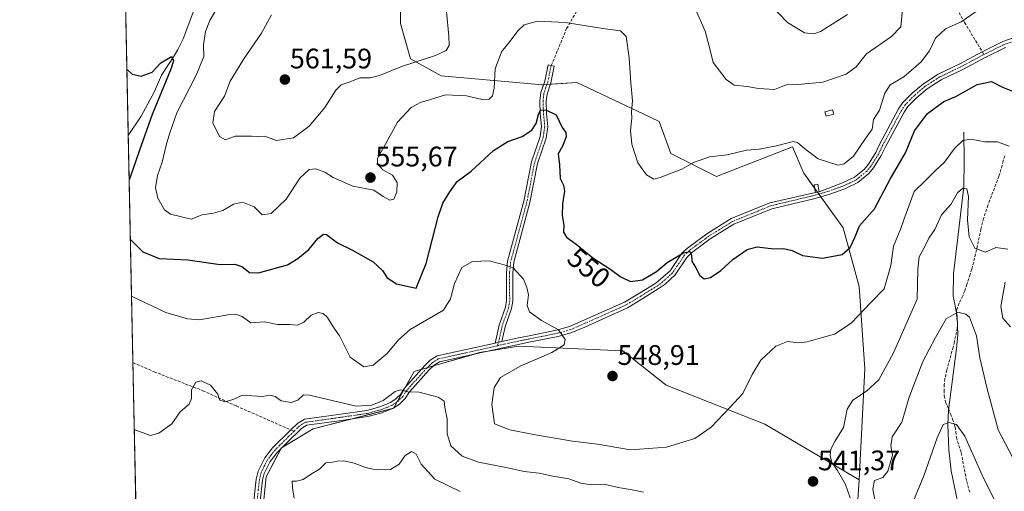
# Model space of a CAD drawing. Units: metres. Extents: x 641560 to 645020, y 4729882 to 4732266.
# Drawn here: x 641560 to 641910, y 4730188 to 4730355 of the extents above; entities that cross this region are included whole.
import ezdxf
from ezdxf.enums import TextEntityAlignment as Align

# ---------------------------------------------------------------- set-up
doc = ezdxf.new("R2010")
doc.units = ezdxf.units.M
doc.header["$MEASUREMENT"] = 0
doc.linetypes.add('TRAZO_Y_PUNTO', pattern=[1, 0.5, -0.25, 0, -0.25])
doc.linetypes.add('TRAZOSX2', pattern=[1.5, 1, -0.5])
for name, color, linetype, lineweight in [('Camino', 19, 'Continuous', 0), ('Camino Cxs', 19, 'Continuous', 0), ('Camino eje', 39, 'TRAZO_Y_PUNTO', 13), ('Carátula', 7, 'Continuous', 5), ('Comarca CxS', 133, 'Continuous', 0), ('Comunidad Autónoma CxS', 142, 'Continuous', 0), ('Corriente natural lineal', 142, 'Continuous', 13), ('Curva de nivel maestra', 36, 'Continuous', 30), ('Curva de nivel normal', 36, 'Continuous', 0), ('Estanque', 2, 'Continuous', 0), ('Estanque Cxs', 2, 'Continuous', 0), ('Matorral', 135, 'Continuous', 0), ('Matorral CxS', 135, 'Continuous', 0), ('Municipio CxS', 142, 'Continuous', 0), ('Provincia CxS', 1, 'Continuous', 0), ('Punto de cota en terreno', 7, 'Continuous', 0), ('Rótulo de curva de nivel directora', 19, 'Continuous', 0), ('Rótulo de punto de cota en terreno', 19, 'Continuous', 0), ('Senda', 19, 'TRAZOSX2', 0)]:
    doc.layers.add(name, color=color, linetype=linetype, lineweight=lineweight)
doc.styles.add('Arial', font='txt', dxfattribs={"height": 0.2})

# ---------------------------------------------------------------- blocks, each defined once
blk = doc.blocks.new('*U169')
at = {"layer": 'Curva de nivel normal', "color": 36, "linetype": 'Continuous', "lineweight": 0}
for points in [[(641601.05, 4730210.11, 540), (641601.25, 4730210.04, 540), (641606.81, 4730207.97, 540), (641609.69, 4730208.82, 540), (641614.35, 4730212.16, 540), (641617.35, 4730216.42, 540), (641620.44, 4730219.05, 540), (641621.34, 4730221.13, 540), (641621.28, 4730224.23, 540), (641622.86, 4730226.92, 540), (641624.76, 4730227.34, 540), (641628.1, 4730225.86, 540), (641630.65, 4730222.7, 540), (641631.36, 4730220.52, 540), (641633.35, 4730219.97, 540), (641636.74, 4730221, 540), (641639.25, 4730222.29, 540), (641646.53, 4730221.8, 540), (641649.05, 4730222.3, 540), (641650.98, 4730221.83, 540), (641653.13, 4730220.24, 540), (641656.63, 4730219.68, 540), (641659.02, 4730220.53, 540), (641661.02, 4730222.36, 540), (641663.21, 4730222.28, 540), (641679.74, 4730218.45, 540), (641685.23, 4730218.72, 540), (641689.27, 4730220.36, 540), (641693.5, 4730223.57, 540), (641695.48, 4730224.22, 540), (641698, 4730223.51, 540), (641702.03, 4730223.3, 540), (641708.79, 4730221.64, 540), (641710.88, 4730220.15, 540), (641711.21, 4730217.96, 540), (641711.98, 4730213.96, 540), (641712.05, 4730208.62, 540), (641713.34, 4730204.29, 540), (641717.37, 4730200.69, 540), (641723.05, 4730198.57, 540), (641733.48, 4730196.55, 540), (641739.36, 4730195.22, 540), (641744.68, 4730194.62, 540), (641749.44, 4730193.64, 540), (641755.15, 4730192.64, 540), (641759.45, 4730191.07, 540), (641763.1, 4730190.54, 540), (641767.48, 4730190.76, 540), (641773.33, 4730189.44, 540), (641777.56, 4730188.75, 540), (641781.61, 4730187.86, 540)], [(641854.97, 4730185.96, 540), (641853.24, 4730190.62, 540), (641850.42, 4730195.62, 540), (641848.44, 4730198.41, 540), (641847.84, 4730200.92, 540), (641848.07, 4730203.2, 540), (641849.52, 4730205.82, 540), (641852.59, 4730210.8, 540), (641853.9, 4730217.29, 540), (641855.92, 4730220.53, 540), (641860.7, 4730223.74, 540), (641865.07, 4730227.77, 540), (641870.29, 4730237.34, 540), (641878.67, 4730256.29, 540), (641878.97, 4730266.94, 540), (641879.35, 4730271.37, 540), (641881.16, 4730274.48, 540), (641882.81, 4730277.96, 540), (641884.95, 4730281.05, 540), (641887.34, 4730286.19, 540), (641890.68, 4730289.92, 540), (641893.01, 4730294.06, 540), (641894.89, 4730295.66, 540), (641896.26, 4730295.42, 540), (641896.94, 4730292.7, 540), (641896.52, 4730284.42, 540), (641897.16, 4730278.44, 540), (641899.15, 4730274.43, 540), (641902.89, 4730273, 540), (641906.62, 4730274.58, 540), (641910.82, 4730274.1, 540)], [(641909.87, 4730262.32, 540), (641908.36, 4730253.67, 540), (641909.04, 4730249.61, 540), (641911.8, 4730246.56, 540)]]:
    blk.add_polyline3d(points, dxfattribs=at)
blk = doc.blocks.new('*U171')
at = {"layer": 'Curva de nivel normal', "color": 36, "linetype": 'Continuous', "lineweight": 0}
blk.add_polyline3d([(641911.26, 4730310.54, 545), (641907.21, 4730312.04, 545), (641902.71, 4730312.05, 545), (641897.68, 4730313.04, 545), (641894.87, 4730312.56, 545), (641891.98, 4730309.72, 545), (641888.33, 4730304.91, 545), (641885.04, 4730301.76, 545), (641881.65, 4730298.33, 545), (641877.64, 4730294.44, 545), (641875.7, 4730289.27, 545), (641874.08, 4730284.76, 545), (641872.9, 4730281.38, 545), (641870.25, 4730275.11, 545), (641869.32, 4730268.26, 545), (641866.98, 4730259.97, 545), (641862.21, 4730255.11, 545), (641855.3, 4730247.84, 545), (641849.34, 4730243.86, 545), (641844.68, 4730242.58, 545), (641839.68, 4730241.15, 545), (641836.59, 4730240.86, 545), (641832.66, 4730241.36, 545), (641828.52, 4730239.66, 545), (641823.29, 4730234.66, 545), (641820.12, 4730229.58, 545), (641816.89, 4730222.92, 545), (641812.34, 4730218, 545), (641805.68, 4730210.97, 545), (641799.87, 4730206.98, 545), (641789.78, 4730203.85, 545), (641777.06, 4730202.93, 545), (641765.32, 4730204.91, 545), (641756.42, 4730206.04, 545), (641742.66, 4730208.34, 545), (641734.18, 4730210, 545), (641728.83, 4730212.11, 545), (641727.84, 4730218.96, 545), (641728.63, 4730225.06, 545), (641730.89, 4730228.54, 545), (641737.83, 4730232.58, 545), (641749.07, 4730237.47, 545), (641753.5, 4730240.12, 545), (641753.89, 4730242.02, 545), (641751.51, 4730245.5, 545), (641745.5, 4730248.72, 545), (641741.2, 4730251.86, 545), (641740.38, 4730254.03, 545), (641740.88, 4730257.81, 545), (641740.2, 4730260.41, 545), (641739.01, 4730263.45, 545), (641735.44, 4730267.39, 545), (641732.24, 4730268.54, 545), (641726.9, 4730269.96, 545), (641721.02, 4730269.69, 545), (641717.15, 4730267.53, 545), (641714.61, 4730261.84, 545), (641713.16, 4730256.46, 545), (641710.71, 4730252.43, 545), (641698.86, 4730245.53, 545), (641694.73, 4730241.88, 545), (641690.67, 4730237.06, 545), (641685.71, 4730232.97, 545), (641682.41, 4730232.3, 545), (641677.65, 4730235.82, 545), (641673.77, 4730243.37, 545), (641671.36, 4730246.88, 545), (641669.59, 4730249.84, 545), (641668.04, 4730251.23, 545), (641666.27, 4730251.54, 545), (641663.76, 4730250.62, 545), (641661.15, 4730248.15, 545), (641658.92, 4730247.05, 545), (641656.06, 4730247.4, 545), (641651.78, 4730247.38, 545), (641647.38, 4730248.32, 545), (641642.39, 4730247.99, 545), (641639.24, 4730250.18, 545), (641636.93, 4730251.05, 545), (641634.9, 4730250.84, 545), (641624.21, 4730249.01, 545), (641619.95, 4730249.36, 545), (641612.27, 4730251.57, 545), (641600.28, 4730257.23, 545), (641600.08, 4730257.29, 545)], dxfattribs=at)
blk = doc.blocks.new('*U182')
at = {"layer": 'Curva de nivel normal', "color": 36, "linetype": 'Continuous', "lineweight": 0}
blk.add_polyline3d([(641854.01, 4730357.19, 565), (641844.34, 4730351.24, 565), (641842.06, 4730350.36, 565), (641838.68, 4730350.72, 565), (641832.67, 4730354.42, 565), (641826.22, 4730361.13, 565)], dxfattribs=at)
blk = doc.blocks.new('*U190')
at = {"layer": 'Curva de nivel normal', "color": 36, "linetype": 'Continuous', "lineweight": 0}
blk.add_polyline3d([(641899.56, 4730358.29, 555), (641894.3, 4730354.62, 555), (641888.68, 4730352.1, 555), (641885.2, 4730348.81, 555), (641883.01, 4730344.36, 555), (641880.09, 4730340.43, 555), (641873.92, 4730335.09, 555), (641869.16, 4730332.29, 555), (641867.18, 4730329.29, 555), (641865.38, 4730323.29, 555), (641863.16, 4730319.96, 555), (641862.67, 4730316.62, 555), (641860.32, 4730313.29, 555), (641856.11, 4730307.03, 555), (641852.74, 4730304.25, 555), (641850.53, 4730303.81, 555), (641843.56, 4730306.1, 555), (641838.86, 4730309.56, 555), (641836.24, 4730311.82, 555), (641834.68, 4730312.22, 555), (641828.85, 4730310.63, 555), (641822.7, 4730309.53, 555), (641818.18, 4730309.08, 555), (641811.34, 4730307.42, 555), (641805.01, 4730306.75, 555), (641799.34, 4730304.81, 555), (641795.2, 4730302.4, 555), (641791.77, 4730301.15, 555), (641787.59, 4730299.46, 555), (641785.24, 4730298.89, 555), (641782.74, 4730300.35, 555), (641779.62, 4730304.68, 555), (641777.5, 4730311.22, 555), (641777.02, 4730316.15, 555), (641777.48, 4730320.47, 555), (641777.33, 4730322.75, 555), (641777.78, 4730326.63, 555), (641777.19, 4730332.94, 555), (641776.6, 4730341.88, 555), (641775.46, 4730349.4, 555), (641773.52, 4730351.39, 555), (641767.2, 4730352.26, 555), (641754.01, 4730354.36, 555), (641744.01, 4730354.86, 555), (641739.34, 4730353.54, 555), (641737.01, 4730351.4, 555), (641734.68, 4730348.18, 555), (641731.28, 4730343.96, 555), (641729.06, 4730337.91, 555), (641728.63, 4730331.11, 555), (641728.07, 4730328.39, 555), (641726.87, 4730327.26, 555), (641724.39, 4730327.06, 555), (641718.88, 4730328.38, 555), (641711.4, 4730328.7, 555), (641705.69, 4730326.95, 555), (641702.77, 4730326.15, 555), (641699.25, 4730324.3, 555), (641694.4, 4730319.09, 555), (641689.58, 4730310.16, 555), (641687.31, 4730306.3, 555), (641687.34, 4730304.28, 555), (641689.18, 4730302.14, 555), (641692.56, 4730300.26, 555), (641694.28, 4730297.67, 555), (641694.19, 4730294.39, 555), (641693.07, 4730291.82, 555), (641691.65, 4730291.43, 555), (641689.25, 4730292.7, 555), (641685.95, 4730294.94, 555), (641678.58, 4730296.36, 555), (641671.62, 4730299.41, 555), (641668.61, 4730301.39, 555), (641665.41, 4730302.52, 555), (641663.07, 4730302.27, 555), (641659.69, 4730299.17, 555), (641654.84, 4730291.82, 555), (641649.55, 4730286.66, 555), (641646.33, 4730286.19, 555), (641643.59, 4730288.99, 555), (641639.45, 4730290.65, 555), (641636.25, 4730289.95, 555), (641632.46, 4730287.8, 555), (641629.16, 4730286.81, 555), (641625.09, 4730286.17, 555), (641621.25, 4730284.7, 555), (641613.88, 4730286.49, 555), (641611.69, 4730287.99, 555), (641609.38, 4730292.11, 555), (641608.52, 4730295.81, 555), (641609.28, 4730300.16, 555), (641610.91, 4730304.83, 555), (641612.3, 4730310.9, 555), (641613.61, 4730315.26, 555), (641616.16, 4730322.4, 555), (641623.1, 4730335.96, 555), (641625.65, 4730342.29, 555), (641625.62, 4730346.5, 555), (641626.32, 4730351.2, 555), (641627.86, 4730355.12, 555), (641630.5, 4730359.67, 555)], dxfattribs=at)
blk = doc.blocks.new('*U223')
at = {"layer": 'Curva de nivel normal', "color": 36, "linetype": 'Continuous', "lineweight": 0}
for points in [[(641912.61, 4730200.12, 535), (641907.4, 4730209.99, 535), (641903.39, 4730225, 535), (641900.9, 4730235.51, 535), (641899.76, 4730243.38, 535), (641897.28, 4730249.9, 535), (641896, 4730251.06, 535), (641893.1, 4730251.73, 535), (641888.98, 4730249.33, 535), (641885.14, 4730242.68, 535), (641880.72, 4730234.28, 535), (641875.83, 4730221.53, 535), (641873.21, 4730212.75, 535), (641869.82, 4730207.48, 535), (641869.3, 4730204.35, 535), (641869.89, 4730201, 535), (641868.28, 4730195.35, 535), (641866.51, 4730193.14, 535), (641863.59, 4730192, 535), (641862.91, 4730189.03, 535), (641864.12, 4730182.77, 535)], [(641716.57, 4730188.14, 535), (641707.58, 4730192.51, 535), (641702.81, 4730197.88, 535), (641700.97, 4730201.39, 535), (641699.29, 4730202.32, 535), (641697.09, 4730200.87, 535), (641694.92, 4730197.83, 535), (641691.84, 4730195.98, 535), (641686.85, 4730195.79, 535), (641683, 4730196.62, 535), (641679.04, 4730198.19, 535), (641675.35, 4730198.98, 535), (641672.99, 4730198.91, 535), (641670.91, 4730198.42, 535), (641668.99, 4730198.3, 535), (641666.73, 4730196.1, 535), (641663.53, 4730194.18, 535), (641660.97, 4730192.38, 535), (641658.6, 4730191.87, 535), (641657.08, 4730191.82, 535), (641657.2, 4730189.5, 535), (641657.75, 4730185.73, 535)]]:
    blk.add_polyline3d(points, dxfattribs=at)
blk = doc.blocks.new('*U227')
at = {"layer": 'Curva de nivel normal', "color": 36, "linetype": 'Continuous', "lineweight": 0}
for points in [[(641873.49, 4730359.09, 560), (641872.92, 4730352.79, 560), (641869.54, 4730349.36, 560), (641860.76, 4730343.26, 560), (641857.1, 4730338.7, 560), (641853.56, 4730336.02, 560), (641845.19, 4730333.18, 560), (641836.4, 4730332.37, 560), (641833.01, 4730332.52, 560), (641830.99, 4730331.87, 560), (641828.03, 4730330.61, 560), (641822.4, 4730330.94, 560), (641818.44, 4730331.73, 560), (641813.81, 4730332.19, 560), (641810.92, 4730334.16, 560), (641806.3, 4730340.25, 560), (641804.91, 4730346.03, 560), (641803.44, 4730351.3, 560), (641800.05, 4730359.1, 560)], [(641711.77, 4730358.27, 560), (641712.6, 4730349.54, 560), (641712.74, 4730346.21, 560), (641711.69, 4730344.44, 560), (641707.8, 4730342.69, 560), (641696.18, 4730338.93, 560), (641688.02, 4730335.6, 560), (641684.69, 4730334.75, 560), (641681.02, 4730334.73, 560), (641677.21, 4730333.23, 560), (641674.45, 4730332.26, 560), (641672.51, 4730330.38, 560), (641668.55, 4730324.3, 560), (641663.1, 4730317.68, 560), (641657.48, 4730313.5, 560), (641651.47, 4730312.54, 560), (641647.35, 4730314.07, 560), (641645.02, 4730313.98, 560), (641642.62, 4730314.12, 560), (641636.76, 4730314.06, 560), (641633.38, 4730312.78, 560), (641631.3, 4730313.94, 560), (641628.88, 4730318.85, 560), (641629.5, 4730322.82, 560), (641632.98, 4730328.29, 560), (641635, 4730333.62, 560), (641636.97, 4730336.62, 560), (641639.85, 4730341.5, 560), (641646.12, 4730350.61, 560), (641649.64, 4730357.12, 560)]]:
    blk.add_polyline3d(points, dxfattribs=at)
blk = doc.blocks.new('*U243')
at = {"layer": 'Curva de nivel maestra', "color": 36, "linetype": 'Continuous', "lineweight": 30}
for points in [[(641599.67, 4730277.4, 550), (641599.87, 4730277.26, 550), (641604.1, 4730273.04, 550), (641609.85, 4730270.79, 550), (641620.08, 4730270.27, 550), (641631.45, 4730268.55, 550), (641636.69, 4730268.71, 550), (641639.2, 4730267.87, 550), (641641.86, 4730265.78, 550), (641645.04, 4730265.6, 550), (641655.35, 4730268.53, 550), (641659.02, 4730270.68, 550), (641662.89, 4730273.96, 550), (641666.18, 4730277.88, 550), (641668.16, 4730279.32, 550), (641669.23, 4730279.23, 550), (641673.07, 4730276.3, 550), (641678.21, 4730273.84, 550), (641685.77, 4730269.52, 550), (641689.08, 4730266.46, 550), (641690.72, 4730263.91, 550), (641694.05, 4730261.74, 550), (641701.02, 4730260.24, 550), (641704.58, 4730269.01, 550), (641708.82, 4730285.56, 550), (641710.4, 4730290.29, 550), (641712.93, 4730294.34, 550), (641715.52, 4730298.02, 550), (641720.52, 4730301.64, 550), (641728.46, 4730308.96, 550), (641733.5, 4730312.2, 550), (641738.6, 4730313.94, 550), (641742.03, 4730316.2, 550), (641743.5, 4730318.62, 550), (641744.35, 4730321.81, 550), (641745.14, 4730323.27, 550), (641747, 4730323.46, 550), (641750.66, 4730321.63, 550), (641752.82, 4730317.18, 550), (641754.04, 4730315.42, 550), (641754.2, 4730313.82, 550), (641752.92, 4730310.6, 550), (641751.42, 4730307.85, 550), (641751.81, 4730303.93, 550), (641752.11, 4730299.03, 550), (641753.26, 4730296.74, 550), (641753.63, 4730294.58, 550), (641752.88, 4730290.16, 550), (641752.82, 4730285.98, 550), (641753.42, 4730282.5, 550), (641753.29, 4730280.08, 550), (641754.37, 4730278.28, 550), (641757.74, 4730275.85, 550), (641763.61, 4730270.93, 550), (641770.08, 4730266.85, 550), (641773.4, 4730264.39, 550), (641776.97, 4730262.64, 550), (641781.3, 4730263.17, 550), (641786.22, 4730266.14, 550), (641789.98, 4730269.34, 550), (641795.85, 4730272.72, 550), (641798, 4730273.17, 550), (641798.64, 4730272.03, 550), (641798.81, 4730269.78, 550), (641800.21, 4730267.4, 550), (641801.57, 4730264.68, 550), (641803.1, 4730263.55, 550), (641805.34, 4730264.05, 550), (641809.01, 4730266.43, 550), (641813.34, 4730270.32, 550), (641818.34, 4730273.96, 550), (641821.95, 4730274.85, 550), (641827.79, 4730274.21, 550), (641831.27, 4730274.22, 550), (641834.39, 4730273.55, 550), (641837.96, 4730271.75, 550), (641845.1, 4730270.88, 550), (641852.03, 4730272.2, 550), (641854.97, 4730274.69, 550), (641856.54, 4730278.16, 550), (641858.2, 4730282.36, 550), (641863.5, 4730288.28, 550), (641869.16, 4730298.85, 550), (641874.52, 4730308.15, 550), (641877.7, 4730315.96, 550), (641882.4, 4730322.12, 550), (641888.18, 4730326.42, 550), (641892.34, 4730328.21, 550), (641900.01, 4730332.36, 550), (641905.01, 4730333.51, 550), (641909, 4730331.48, 550), (641912.47, 4730330.05, 550)], [(641598.43, 4730337.71, 550), (641598.64, 4730337.56, 550), (641600.29, 4730336.07, 550), (641603.51, 4730335.36, 550), (641607.32, 4730336.74, 550), (641610.39, 4730340.12, 550), (641614.28, 4730342.38, 550), (641614.93, 4730340.76, 550), (641614.03, 4730337.87, 550), (641607.36, 4730321.73, 550), (641602.72, 4730308.79, 550), (641599.42, 4730299.19, 550), (641599.23, 4730298.86, 550)]]:
    blk.add_polyline3d(points, dxfattribs=at)
blk = doc.blocks.new('5PATER')
at = {"layer": 'Carátula', "linetype": 'Continuous', "lineweight": 5}
h = blk.add_hatch(color=250, dxfattribs=at)
edge = h.paths.add_edge_path()
edge.add_ellipse((0, 0.01), major_axis=(-1.33, -1.34), ratio=0.999422, start_angle=0, end_angle=360)

msp = doc.modelspace()

# ---------------------------------------------------------------- linework, layer by layer
at = {"layer": 'Camino', "color": 19, "linetype": 'Continuous', "lineweight": 0}
for points in [[(641731.39, 4730241.31, 543), (641737.9, 4730242.72, 543.77), (641740.5, 4730243.25, 543.76), (641750.8, 4730245.31, 544.83), (641755.42, 4730246.65, 545.5), (641774.9, 4730255.27, 548.48), (641780.2, 4730258.42, 549.18), (641785.98, 4730262.03, 549.49), (641791.07, 4730266.38, 549.47), (641795.22, 4730272.58, 549.93), (641797.19, 4730274.43, 550.13), (641804.07, 4730279.52, 550.92), (641812.69, 4730284.86, 551.24), (641826.42, 4730290.49, 551.86), (641842.58, 4730294.18, 552.92), (641843.93, 4730294.42, 553.01), (641852.16, 4730297.52, 553.67), (641856.47, 4730299.54, 553.93), (641859.95, 4730302.41, 553.77), (641861.43, 4730304.18, 553.68), (641863.97, 4730308.27, 553.29), (641865.43, 4730311.33, 553.25), (641872.11, 4730323.8, 552.64), (641873.64, 4730326, 552.57), (641876.96, 4730329.34, 552.6), (641880.88, 4730332.68, 552.71), (641886.11, 4730336.07, 552.59), (641893.84, 4730339.75, 552.32), (641901.76, 4730344.01, 552.46), (641909.12, 4730347.59, 552.58), (641916.34, 4730350.2, 552.87)], [(641910, 4730345.52, 552.43), (641902.79, 4730342.01, 552.15), (641894.85, 4730337.74, 551.93), (641887.21, 4730334.11, 552.13), (641882.23, 4730330.88, 552.27), (641878.49, 4730327.69, 552.11), (641875.37, 4730324.56, 552.04), (641874.03, 4730322.63, 552.05), (641867.44, 4730310.31, 552.65), (641865.95, 4730307.19, 552.65), (641863.25, 4730302.85, 552.98), (641861.54, 4730300.81, 553.43), (641857.68, 4730297.63, 553.49), (641853.02, 4730295.44, 553.36), (641847.32, 4730293.38, 553.09), (641841.99, 4730291.87, 552.7), (641827.11, 4730288.35, 551.57), (641813.72, 4730282.85, 551.04), (641805.32, 4730277.65, 550.67), (641798.63, 4730272.7, 550), (641796.95, 4730271.12, 549.83), (641792.8, 4730264.92, 549.36), (641789.34, 4730261.68, 549.25), (641787.24, 4730260.16, 549.32), (641781.37, 4730256.5, 549.05), (641775.94, 4730253.27, 548.32), (641760.85, 4730246.44, 545.98), (641756.16, 4730244.52, 545.38), (641751.34, 4730243.12, 544.69), (641740.95, 4730241.04, 543.97), (641738.36, 4730240.52, 543.88), (641732.82, 4730239.32, 543.28), (641709.27, 4730234.07, 541.5), (641707.41, 4730232.9, 541.45), (641705.67, 4730231.22, 541.16), (641698.65, 4730223.43, 539.9), (641697.13, 4730221.12, 539.55), (641695.17, 4730219.22, 539.36), (641692.95, 4730217.69, 539.16), (641688.85, 4730216.03, 539.19), (641683.9, 4730214.7, 539.17), (641673.74, 4730213.23, 538.5), (641662.18, 4730211.62, 538.06), (641660.37, 4730210.53, 537.96), (641655.21, 4730205.54, 537.54), (641651.78, 4730202.08, 537.07), (641649.25, 4730198.84, 536.93), (641647.13, 4730194.52, 536.53), (641646.49, 4730192.13, 536.39), (641645.72, 4730184.86, 535.82)], [(641728.96, 4730240.76, 542.92), (641730.43, 4730247.11, 543.33), (641732.66, 4730253.52, 543.84), (641733.04, 4730255.79, 543.98), (641732.98, 4730265.65, 544.78), (641733.4, 4730269.79, 545.09), (641739.17, 4730291.09, 546.99), (641741.88, 4730304.96, 548.17), (641744.93, 4730313.97, 548.97), (641745.48, 4730317.49, 549.28), (641745.03, 4730321.98, 549.98), (641744.86, 4730326.65, 550.73), (641745.22, 4730329.53, 551.08), (641746.58, 4730333.57, 551.39), (641747.79, 4730339.37, 552.32), (641749.99, 4730338.92, 552.36), (641748.76, 4730332.98, 551.51), (641747.42, 4730329.03, 550.79), (641747.11, 4730326.56, 550.35), (641747.28, 4730322.14, 549.68), (641747.75, 4730317.42, 549.19), (641747.12, 4730313.43, 548.67), (641744.06, 4730304.38, 548.27), (641741.36, 4730290.58, 546.79), (641735.62, 4730269.38, 545.11), (641735.23, 4730265.54, 544.88), (641735.29, 4730255.61, 544.08), (641734.85, 4730252.96, 543.98), (641732.59, 4730246.48, 543.45), (641731.39, 4730241.31, 543)], [(641643.47, 4730184.9, 535.82), (641644.27, 4730192.55, 536.68), (641645.01, 4730195.31, 536.84), (641647.34, 4730200.04, 537.16), (641650.09, 4730203.57, 537.35), (641656.56, 4730209.98, 537.81), (641658.99, 4730212.33, 538.14), (641661.41, 4730213.78, 538.21), (641673.42, 4730215.46, 539.03), (641683.45, 4730216.91, 539.49), (641688.13, 4730218.17, 539.52), (641691.87, 4730219.69, 539.49), (641693.75, 4730220.97, 539.63), (641695.39, 4730222.56, 539.79), (641696.87, 4730224.81, 540.02), (641704.05, 4730232.78, 541.29), (641706.01, 4730234.68, 541.61), (641708.4, 4730236.18, 541.67), (641728.96, 4730240.76, 542.92)], [(641731.39, 4730241.31, 543), (641728.96, 4730240.76, 542.92)], [(641731.39, 4730241.31, 543), (641728.96, 4730240.76, 542.92)]]:
    msp.add_polyline3d(points, dxfattribs=at)
at = {"layer": 'Camino Cxs', "color": 19, "linetype": 'Continuous', "lineweight": 0}
for points in [[(641643.47, 4730184.9, 535.82), (641644.27, 4730192.55, 536.68), (641645.01, 4730195.31, 536.84), (641647.34, 4730200.04, 537.16), (641650.09, 4730203.57, 537.35), (641656.56, 4730209.98, 537.81), (641658.99, 4730212.33, 538.14), (641661.41, 4730213.78, 538.21), (641673.42, 4730215.46, 539.03), (641683.45, 4730216.91, 539.49), (641688.13, 4730218.17, 539.52), (641691.87, 4730219.69, 539.49), (641693.75, 4730220.97, 539.63), (641695.39, 4730222.56, 539.79), (641696.87, 4730224.81, 540.02), (641704.05, 4730232.78, 541.29), (641706.01, 4730234.68, 541.61), (641708.4, 4730236.18, 541.67), (641728.96, 4730240.76, 542.92), (641731.39, 4730241.31, 543), (641737.9, 4730242.72, 543.77), (641740.5, 4730243.25, 543.76), (641750.8, 4730245.31, 544.83), (641755.42, 4730246.65, 545.5), (641774.9, 4730255.27, 548.48), (641780.2, 4730258.42, 549.18), (641785.98, 4730262.03, 549.49), (641791.07, 4730266.38, 549.47), (641795.22, 4730272.58, 549.93), (641797.19, 4730274.43, 550.13), (641804.07, 4730279.52, 550.92), (641812.69, 4730284.86, 551.24), (641826.42, 4730290.49, 551.86), (641842.58, 4730294.18, 552.92), (641843.93, 4730294.42, 553.01), (641852.16, 4730297.52, 553.67), (641856.47, 4730299.54, 553.93), (641859.95, 4730302.41, 553.77), (641861.43, 4730304.18, 553.68), (641863.97, 4730308.27, 553.29), (641865.43, 4730311.33, 553.25), (641872.11, 4730323.8, 552.64), (641873.64, 4730326, 552.57), (641876.96, 4730329.34, 552.6), (641880.88, 4730332.68, 552.71), (641886.11, 4730336.07, 552.59), (641893.84, 4730339.75, 552.32), (641901.76, 4730344.01, 552.46), (641909.12, 4730347.59, 552.58), (641916.34, 4730350.2, 552.87)], [(641910, 4730345.52, 552.43), (641902.79, 4730342.01, 552.15), (641894.85, 4730337.74, 551.93), (641887.21, 4730334.11, 552.13), (641882.23, 4730330.88, 552.27), (641878.49, 4730327.69, 552.11), (641875.37, 4730324.56, 552.04), (641874.03, 4730322.63, 552.05), (641867.44, 4730310.31, 552.65), (641865.95, 4730307.19, 552.65), (641863.25, 4730302.85, 552.98), (641861.54, 4730300.81, 553.43), (641857.68, 4730297.63, 553.49), (641853.02, 4730295.44, 553.36), (641847.32, 4730293.38, 553.09), (641841.99, 4730291.87, 552.7), (641827.11, 4730288.35, 551.57), (641813.72, 4730282.85, 551.04), (641805.32, 4730277.65, 550.67), (641798.63, 4730272.7, 550), (641796.95, 4730271.12, 549.83), (641792.8, 4730264.92, 549.36), (641789.34, 4730261.68, 549.25), (641787.24, 4730260.16, 549.32), (641781.37, 4730256.5, 549.05), (641775.94, 4730253.27, 548.32), (641760.85, 4730246.44, 545.98), (641756.16, 4730244.52, 545.38), (641751.34, 4730243.12, 544.69), (641740.95, 4730241.04, 543.97), (641738.36, 4730240.52, 543.88), (641732.82, 4730239.32, 543.28), (641709.27, 4730234.07, 541.5), (641707.41, 4730232.9, 541.45), (641705.67, 4730231.22, 541.16), (641698.65, 4730223.43, 539.9), (641697.13, 4730221.12, 539.55), (641695.17, 4730219.22, 539.36), (641692.95, 4730217.69, 539.16), (641688.85, 4730216.03, 539.19), (641683.9, 4730214.7, 539.17), (641673.74, 4730213.23, 538.5), (641662.18, 4730211.62, 538.06), (641660.37, 4730210.53, 537.96), (641655.21, 4730205.54, 537.54), (641651.78, 4730202.08, 537.07), (641649.25, 4730198.84, 536.93), (641647.13, 4730194.52, 536.53), (641646.49, 4730192.13, 536.39), (641645.72, 4730184.86, 535.82)]]:
    msp.add_polyline3d(points, dxfattribs=at)
msp.add_polyline3d([(641731.39, 4730241.31, 543), (641728.96, 4730240.76, 542.92), (641730.43, 4730247.11, 543.33), (641732.66, 4730253.52, 543.84), (641733.04, 4730255.79, 543.98), (641732.98, 4730265.65, 544.78), (641733.4, 4730269.79, 545.09), (641739.17, 4730291.09, 546.99), (641741.88, 4730304.96, 548.17), (641744.93, 4730313.97, 548.97), (641745.48, 4730317.49, 549.28), (641745.03, 4730321.98, 549.98), (641744.86, 4730326.65, 550.73), (641745.22, 4730329.53, 551.08), (641746.58, 4730333.57, 551.39), (641747.79, 4730339.37, 552.32), (641749.99, 4730338.92, 552.36), (641748.76, 4730332.98, 551.51), (641747.42, 4730329.03, 550.79), (641747.11, 4730326.56, 550.35), (641747.28, 4730322.14, 549.68), (641747.75, 4730317.42, 549.19), (641747.12, 4730313.43, 548.67), (641744.06, 4730304.38, 548.27), (641741.36, 4730290.58, 546.79), (641735.62, 4730269.38, 545.11), (641735.23, 4730265.54, 544.88), (641735.29, 4730255.61, 544.08), (641734.85, 4730252.96, 543.98), (641732.59, 4730246.48, 543.45), (641731.39, 4730241.31, 543)], close=True, dxfattribs=at)
at = {"layer": 'Camino eje', "color": 39, "linetype": 'TRAZO_Y_PUNTO', "lineweight": 13}
for points in [[(641921.14, 4730349.79, 552.92), (641918.63, 4730349.41, 552.83), (641916.62, 4730349.11, 552.72), (641913.01, 4730347.8, 552.56), (641909.56, 4730346.56, 552.51), (641902.34, 4730343.04, 552.31)], [(641902.34, 4730343.04, 552.31), (641898.32, 4730340.88, 552.28), (641894.35, 4730338.75, 552.16), (641890.53, 4730336.93, 552.11), (641886.66, 4730335.09, 552.35), (641881.56, 4730331.78, 552.48), (641877.73, 4730328.52, 552.32), (641876.17, 4730326.95, 552.19), (641874.51, 4730325.28, 552.31), (641873.07, 4730323.22, 552.37), (641869.73, 4730316.98, 552.82), (641866.44, 4730310.82, 552.96), (641864.96, 4730307.73, 552.98), (641862.34, 4730303.52, 553.35), (641860.75, 4730301.61, 553.6), (641857.08, 4730298.59, 553.76), (641854.75, 4730297.49, 553.63), (641852.59, 4730296.48, 553.53), (641849.74, 4730295.45, 553.37), (641846.98, 4730294.46, 553.18), (641841.71, 4730292.96, 552.77), (641834.27, 4730291.2, 552.24), (641826.77, 4730289.42, 551.7), (641820.07, 4730286.67, 551.39), (641813.21, 4730283.86, 551.1), (641804.7, 4730278.59, 550.73), (641797.91, 4730273.57, 550), (641796.09, 4730271.85, 549.85), (641791.94, 4730265.65, 549.4), (641790.21, 4730264.03, 549.38), (641787.66, 4730261.86, 549.37), (641786.61, 4730261.1, 549.41), (641783.68, 4730259.27, 549.37), (641780.79, 4730257.46, 549.11), (641775.42, 4730254.27, 548.38), (641767.88, 4730250.86, 547.31), (641758.14, 4730246.55, 545.75), (641755.79, 4730245.59, 545.43), (641751.07, 4730244.22, 544.72), (641740.73, 4730242.15, 543.86), (641739.43, 4730241.89, 543.85), (641738.13, 4730241.62, 543.82), (641732.11, 4730240.32, 543.14), (641729.89, 4730239.82, 542.96)], [(641748.91, 4730339.14, 552.34), (641747.67, 4730333.28, 551.45), (641747, 4730331.3, 551.09), (641746.32, 4730329.28, 550.77), (641745.99, 4730326.61, 550.43), (641746.07, 4730324.27, 550.03), (641746.16, 4730322.06, 549.7), (641746.62, 4730317.46, 549.05), (641746.3, 4730315.46, 548.85), (641746.03, 4730313.7, 548.7), (641742.97, 4730304.67, 548.21), (641740.27, 4730290.84, 546.89), (641734.51, 4730269.59, 545.1), (641734.11, 4730265.6, 544.83), (641734.17, 4730255.7, 544.03), (641733.76, 4730253.24, 543.9), (641732.63, 4730250, 543.74), (641731.51, 4730246.8, 543.3), (641729.89, 4730239.82, 542.96)], [(641729.89, 4730239.82, 542.96), (641719.12, 4730237.42, 542.16), (641708.84, 4730235.13, 541.59), (641706.71, 4730233.79, 541.6), (641705.73, 4730232.84, 541.43), (641704.86, 4730232, 541.23), (641697.76, 4730224.12, 539.96), (641696.26, 4730221.84, 539.67), (641694.46, 4730220.1, 539.49), (641693.52, 4730219.46, 539.42), (641692.41, 4730218.69, 539.33), (641690.36, 4730217.86, 539.31), (641688.49, 4730217.1, 539.36), (641683.68, 4730215.81, 539.33), (641673.58, 4730214.35, 538.76), (641667.8, 4730213.54, 538.44), (641661.8, 4730212.7, 538.12), (641660.59, 4730211.98, 538.08), (641659.68, 4730211.43, 538.04), (641657.68, 4730209.49, 537.77)], [(641657.68, 4730209.49, 537.77), (641655.89, 4730207.76, 537.58), (641652.65, 4730204.56, 537.31), (641650.94, 4730202.83, 537.16), (641649.67, 4730201.21, 537.18), (641648.3, 4730199.44, 537.02), (641647.13, 4730197.08, 536.74), (641646.07, 4730194.92, 536.64), (641645.38, 4730192.34, 536.53), (641645, 4730188.71, 536.22), (641644.6, 4730184.88, 535.82)]]:
    msp.add_polyline3d(points, dxfattribs=at)
at = {"layer": 'Comarca CxS', "color": 133, "linetype": 'Continuous', "lineweight": 0}
msp.add_polyline3d([(641922.05, 4730393.05, 544.34), (641935.42, 4730348.96, 554.81), (641990.23, 4730331.55, 552.02), (642029.86, 4730318.97, 545.71), (642120.82, 4730289.99, 538.28), (642125.96, 4730288.35, 538.2), (642119.32, 4730254.66, 534.89), (642116.86, 4730242.08, 537.34), (642126.68, 4730196.31, 531.86), (642140.41, 4730135.21, 533.74), (642150.23, 4730089.31, 529.27), (642158.17, 4730059.4, 523.68), (642150.66, 4730002.48, 509.01), (642145.54, 4729953.14, 497.18), (642144.2, 4729940.23, 496.19), (642138.01, 4729895.37, 488.88), (642137.79, 4729893.3, 488.81), (641607.76, 4729882.3, 514.83), (641560.39, 4732195.57, 641.86)], dxfattribs=at)
msp.add_polyline3d([(641922.05, 4730393.05, 544.34), (641935.42, 4730348.96, 554.81), (641990.23, 4730331.55, 552.02), (642029.86, 4730318.97, 545.71), (642120.82, 4730289.99, 538.28), (642125.96, 4730288.35, 538.2), (642119.32, 4730254.66, 534.89), (642116.86, 4730242.08, 537.34), (642126.68, 4730196.31, 531.86), (642140.41, 4730135.21, 533.74), (642150.23, 4730089.31, 529.27), (642158.17, 4730059.4, 523.68), (642150.66, 4730002.48, 509.01), (642145.54, 4729953.14, 497.18), (642144.2, 4729940.23, 496.19), (642138.01, 4729895.37, 488.88), (642137.79, 4729893.3, 488.81), (641607.76, 4729882.3, 514.83), (641560.39, 4732195.57, 641.86)], dxfattribs=at)
at = {"layer": 'Comunidad Autónoma CxS', "color": 142, "linetype": 'Continuous', "lineweight": 0}
msp.add_polyline3d([(645020.2, 4729953.14, 623.39), (641607.76, 4729882.3, 514.83), (641560.39, 4732195.57, 641.86), (644971.69, 4732266.4, 782.51), (645020.2, 4729953.14, 623.39)], close=True, dxfattribs=at)
msp.add_polyline3d([(645020.2, 4729953.14, 623.39), (641607.76, 4729882.3, 514.83), (641560.39, 4732195.57, 641.86), (644971.69, 4732266.4, 782.51), (645020.2, 4729953.14, 623.39)], close=True, dxfattribs=at)
at = {"layer": 'Corriente natural lineal', "color": 142, "linetype": 'Continuous', "lineweight": 13}
for points in [[(641632.51, 4730441.78, 563.99), (641627.61, 4730424.51, 561.4), (641626.39, 4730417.15, 560.78), (641626.15, 4730411.52, 559.91), (641626.43, 4730408.93, 559.35), (641626.71, 4730399.03, 557.7), (641625.7, 4730382.95, 555.32), (641624.45, 4730367.72, 553.3), (641622.48, 4730359.63, 552.34), (641618.32, 4730348.63, 551.66), (641616.44, 4730344.79, 550.35), (641615.2, 4730342.62, 550.24), (641610.7, 4730335.72, 549.29), (641608.23, 4730329.93, 549.17), (641603.44, 4730321.21, 548.21), (641598.91, 4730314.35, 547.08)], [(641895.2, 4730315.46, 545.64), (641895.37, 4730305.4, 543.08), (641895.29, 4730296.13, 540.24), (641891.55, 4730265.24, 536.92), (641891.48, 4730257.56, 535.75), (641892.87, 4730250.28, 534.76), (641893.07, 4730243.71, 533.93), (641892.68, 4730238.8, 533.28), (641889.82, 4730216.93, 530.55), (641889.57, 4730211.95, 529.89), (641889.91, 4730202.88, 529), (641890.73, 4730195.5, 528.24), (641893.1, 4730184.15, 527.13), (641898.47, 4730169.88, 525.63), (641898.97, 4730167.77, 525.35)]]:
    msp.add_polyline3d(points, dxfattribs=at)
at = {"layer": 'Curva de nivel normal', "color": 36, "linetype": 'Continuous', "lineweight": 0}
msp.add_polyline3d([(641875.91, 4730181.38, 530), (641881.01, 4730193.75, 530), (641885.76, 4730207.22, 530), (641887.94, 4730211.94, 530), (641889.87, 4730212.66, 530), (641892.62, 4730211.85, 530), (641895.62, 4730207.72, 530), (641902.18, 4730192.91, 530), (641912.26, 4730173.01, 530)], dxfattribs=at)
at = {"layer": 'Estanque', "color": 2, "linetype": 'Continuous', "lineweight": 0}
for points in [[(641849.08, 4730321.92, 557.48), (641846.38, 4730321.21, 557.55), (641845.99, 4730322.67, 557.67), (641848.69, 4730323.39, 557.6), (641849.08, 4730321.92, 557.48)], [(641843.93, 4730294.42, 553.01), (641842.58, 4730294.18, 552.92), (641842.1, 4730296.88, 553.12), (641843.45, 4730297.11, 553.22), (641843.93, 4730294.42, 553.01)]]:
    msp.add_polyline3d(points, dxfattribs=at)
at = {"layer": 'Estanque Cxs', "color": 2, "linetype": 'Continuous', "lineweight": 0}
for points in [[(641849.08, 4730321.92, 557.48), (641846.38, 4730321.21, 557.55), (641845.99, 4730322.67, 557.67), (641848.69, 4730323.39, 557.6), (641849.08, 4730321.92, 557.48)], [(641843.93, 4730294.42, 553.01), (641842.58, 4730294.18, 552.92), (641842.1, 4730296.88, 553.12), (641843.45, 4730297.11, 553.22), (641843.93, 4730294.42, 553.01)]]:
    msp.add_polyline3d(points, close=True, dxfattribs=at)
at = {"layer": 'Matorral', "color": 135, "linetype": 'Continuous', "lineweight": 0}
for points in [[(641601.72, 4730177.16, 535.6), (641601.59, 4730183.47, 535.97), (641601.55, 4730185.62, 536.19), (641600.56, 4730233.84, 542.23), (641598.91, 4730314.35, 547.08), (641594.34, 4730537.55, 578.03), (641593.88, 4730560.13, 574.88)], [(641858.07, 4730192.25, 536.91), (641860.14, 4730231.68, 541.59), (641858.06, 4730260.84, 546.81), (641852.4, 4730281.63, 551.17), (641844.52, 4730292.59, 552.9), (641843.82, 4730293.56, 552.94), (641843.29, 4730294.3, 552.97), (641842.32, 4730295.65, 553.03), (641838.52, 4730300.93, 553.49), (641837.92, 4730302.31, 553.64), (641834.45, 4730310.34, 554.67), (641807.55, 4730299.76, 553.87), (641791.3, 4730307.89, 556.27), (641787.23, 4730319.28, 556.92), (641781.79, 4730321.85, 555.79), (641757.98, 4730333.1, 552.3), (641748.59, 4730332.47, 551.42), (641747.37, 4730332.39, 551.29), (641746.16, 4730332.31, 551.26), (641745.79, 4730332.29, 551.34), (641709.91, 4730335.43, 557.07), (641698.94, 4730341.47, 560.2), (641695.41, 4730354.07, 563.59), (641694.98, 4730392.16, 564.47)], [(641858.07, 4730192.25, 536.91), (641824.65, 4730211.99, 543.28), (641789.7, 4730225.81, 548.07), (641774.26, 4730238, 548.14), (641737.35, 4730239.67, 543.86), (641725.86, 4730237.77, 542.6), (641723.44, 4730237.37, 542.44), (641721.32, 4730236.76, 542.32), (641707.17, 4730232.67, 541.43), (641704.86, 4730232, 541.23), (641702.81, 4730231.41, 541.02), (641700.31, 4730230.69, 540.84), (641697.24, 4730225.22, 540.07), (641694.29, 4730219.98, 539.48), (641693.04, 4730217.75, 539.17), (641693, 4730217.68, 539.16), (641692.77, 4730217.62, 539.16), (641678.4, 4730213.91, 538.76), (641664.5, 4730210.31, 537.93), (641653.44, 4730203.76, 537.32), (641653.25, 4730203.65, 537.3), (641653.16, 4730203.48, 537.28), (641647.83, 4730193.33, 536.43), (641646.67, 4730181.9, 535.48)], [(641852.28, 4730106.29, 517.16), (641858.07, 4730192.25, 536.91)]]:
    msp.add_polyline3d(points, dxfattribs=at)
at = {"layer": 'Matorral CxS', "color": 135, "linetype": 'Continuous', "lineweight": 0}
for points in [[(641601.72, 4730177.16, 535.6), (641593.88, 4730560.13, 574.88)], [(641694.99, 4730392.16, 564.47), (641695.41, 4730354.07, 563.59), (641698.94, 4730341.47, 560.2), (641709.91, 4730335.43, 557.07), (641745.79, 4730332.29, 551.34), (641757.98, 4730333.1, 552.3), (641781.79, 4730321.85, 555.79), (641787.23, 4730319.28, 556.92), (641791.3, 4730307.89, 556.27), (641807.55, 4730299.76, 553.87), (641834.45, 4730310.34, 554.67), (641837.92, 4730302.31, 553.64), (641838.52, 4730300.93, 553.49), (641852.4, 4730281.63, 551.17), (641858.06, 4730260.84, 546.81), (641860.14, 4730231.68, 541.59), (641858.07, 4730192.25, 536.91), (641858.07, 4730192.25, 536.91), (641824.65, 4730211.99, 543.28), (641789.71, 4730225.81, 548.07), (641774.26, 4730238, 548.14), (641737.35, 4730239.67, 543.86), (641723.44, 4730237.37, 542.44), (641700.31, 4730230.69, 540.84), (641693, 4730217.68, 539.16), (641664.5, 4730210.31, 537.93), (641653.25, 4730203.65, 537.3), (641647.83, 4730193.33, 536.43), (641646.67, 4730181.9, 535.48)], [(641852.28, 4730106.29, 517.16), (641858.07, 4730192.25, 536.91), (641860.14, 4730231.68, 541.59), (641858.06, 4730260.84, 546.81), (641852.4, 4730281.63, 551.17), (641838.52, 4730300.93, 553.49), (641837.92, 4730302.31, 553.64), (641834.45, 4730310.34, 554.67), (641807.55, 4730299.76, 553.87), (641791.3, 4730307.89, 556.27), (641787.23, 4730319.28, 556.92), (641781.79, 4730321.85, 555.79), (641757.98, 4730333.1, 552.3), (641745.79, 4730332.29, 551.34), (641709.91, 4730335.43, 557.07), (641698.94, 4730341.47, 560.2), (641695.41, 4730354.07, 563.59), (641694.99, 4730392.16, 564.47)], [(641646.67, 4730181.9, 535.48), (641647.83, 4730193.33, 536.43), (641653.25, 4730203.65, 537.3), (641664.5, 4730210.31, 537.93), (641693, 4730217.68, 539.16), (641700.31, 4730230.69, 540.84), (641723.44, 4730237.37, 542.44), (641737.35, 4730239.67, 543.86), (641774.26, 4730238, 548.14), (641789.71, 4730225.81, 548.07), (641824.65, 4730211.99, 543.28), (641858.07, 4730192.25, 536.91), (641858.07, 4730192.25, 536.91), (641852.28, 4730106.29, 517.16)]]:
    msp.add_polyline3d(points, dxfattribs=at)
at = {"layer": 'Municipio CxS', "color": 142, "linetype": 'Continuous', "lineweight": 0}
msp.add_polyline3d([(641922.05, 4730393.05, 544.34), (641935.42, 4730348.96, 554.81), (641990.23, 4730331.55, 552.02), (642029.86, 4730318.97, 545.71), (642120.82, 4730289.99, 538.28), (642125.96, 4730288.35, 538.2), (642119.32, 4730254.66, 534.89), (642116.86, 4730242.08, 537.34), (642126.68, 4730196.31, 531.86), (642140.41, 4730135.21, 533.74), (642150.23, 4730089.31, 529.27), (642158.17, 4730059.4, 523.68), (642150.66, 4730002.48, 509.01), (642145.54, 4729953.14, 497.18), (642144.2, 4729940.23, 496.19), (642138.01, 4729895.37, 488.88), (642137.79, 4729893.3, 488.81), (641607.76, 4729882.3, 514.83), (641569.24, 4731763.24, 728.13)], dxfattribs=at)
msp.add_polyline3d([(641922.05, 4730393.05, 544.34), (641935.42, 4730348.96, 554.81), (641990.23, 4730331.55, 552.02), (642029.86, 4730318.97, 545.71), (642120.82, 4730289.99, 538.28), (642125.96, 4730288.35, 538.2), (642119.32, 4730254.66, 534.89), (642116.86, 4730242.08, 537.34), (642126.68, 4730196.31, 531.86), (642140.41, 4730135.21, 533.74), (642150.23, 4730089.31, 529.27), (642158.17, 4730059.4, 523.68), (642150.66, 4730002.48, 509.01), (642145.54, 4729953.14, 497.18), (642144.2, 4729940.23, 496.19), (642138.01, 4729895.37, 488.88), (642137.79, 4729893.3, 488.81), (641607.76, 4729882.3, 514.83), (641569.24, 4731763.24, 728.13)], dxfattribs=at)
at = {"layer": 'Provincia CxS', "color": 1, "linetype": 'Continuous', "lineweight": 0}
msp.add_polyline3d([(645020.2, 4729953.14, 623.39), (641607.76, 4729882.3, 514.83), (641560.39, 4732195.57, 641.86), (644971.69, 4732266.4, 782.51), (645020.2, 4729953.14, 623.39)], close=True, dxfattribs=at)
msp.add_polyline3d([(645020.2, 4729953.14, 623.39), (641607.76, 4729882.3, 514.83), (641560.39, 4732195.57, 641.86), (644971.69, 4732266.4, 782.51), (645020.2, 4729953.14, 623.39)], close=True, dxfattribs=at)
at = {"layer": 'Senda', "color": 19, "linetype": 'TRAZOSX2', "lineweight": 0}
for points in [[(641806.29, 4730399.79, 564.87), (641812.35, 4730398.69, 565.38), (641816.2, 4730399.48, 565.83), (641820.79, 4730399.8, 566.3), (641825.68, 4730399.09, 566.67), (641828.63, 4730399.02, 566.89), (641830.23, 4730399.24, 567.02), (641832.5, 4730400.2, 567.08), (641836.82, 4730402.62, 566.84), (641841.04, 4730403.29, 566.33), (641843.56, 4730403.13, 566.07), (641844.79, 4730402.75, 565.95), (641860.14, 4730395.65, 563.65), (641864.24, 4730392.91, 562.86), (641871.55, 4730386.21, 561.29), (641879.82, 4730376.05, 559.23), (641887.21, 4730367.85, 557.34), (641890.68, 4730363.06, 556.37), (641895.52, 4730354.37, 554.78), (641902.34, 4730343.04, 552.31)], [(641748.91, 4730339.14, 552.34), (641751.17, 4730344.45, 553.35), (641754.35, 4730352.27, 554.54), (641759.92, 4730361.81, 556.31)], [(641909.76, 4730307.18, 544.11), (641909.16, 4730305.33, 543.88), (641908.84, 4730303.68, 543.7), (641907.66, 4730299.91, 543.26), (641903.79, 4730289.64, 541.76), (641902.83, 4730286.82, 541.52), (641902.25, 4730284.94, 541.37), (641901.3, 4730281.16, 540.92), (641899.41, 4730272.33, 539.49), (641898.72, 4730269.47, 538.93), (641898.29, 4730267.86, 538.6), (641898.02, 4730266.95, 538.38), (641897.46, 4730265.12, 537.92), (641896.3, 4730261.51, 537.02), (641895.55, 4730259.27, 536.46), (641894.82, 4730257.49, 536.06), (641893.53, 4730254.85, 535.52), (641892.83, 4730253.04, 535.18), (641892.63, 4730251.96, 535.01), (641892.63, 4730250.98, 534.86), (641892.98, 4730247.93, 534.43), (641893.01, 4730246.92, 534.31), (641892.91, 4730246.03, 534.2), (641891.89, 4730241.2, 533.55), (641891.43, 4730239.28, 533.31), (641889.19, 4730231.16, 532.41), (641888.54, 4730228.09, 532), (641888.29, 4730226.07, 531.72), (641888.2, 4730224.04, 531.43), (641888.31, 4730222.04, 531.18), (641888.72, 4730219.83, 530.93), (641889.38, 4730218.43, 530.76), (641889.74, 4730217.51, 530.63), (641890.5, 4730215.68, 530.36), (641891.23, 4730213.84, 530.06), (641891.85, 4730211.97, 529.84), (641892.1, 4730211.02, 529.75), (641892.41, 4730209.3, 529.58), (641892.6, 4730207.32, 529.4), (641894.3, 4730201.84, 529.09), (641896.24, 4730191.71, 527.96), (641897.43, 4730187.53, 527.67)], [(641600.56, 4730233.84, 542.23), (641608.06, 4730230.59, 541.94), (641625.36, 4730223.88, 539.57), (641637.22, 4730218.46, 539.58), (641657.68, 4730209.49, 537.77)]]:
    msp.add_polyline3d(points, dxfattribs=at)

# ---------------------------------------------------------------- block references
at = {"layer": 'Curva de nivel maestra', "color": 36, "linetype": 'Continuous', "lineweight": 30}
msp.add_blockref('*U243', (0, 0), dxfattribs=at)
at = {"layer": 'Curva de nivel normal', "color": 36, "linetype": 'Continuous', "lineweight": 0}
for name in ['*U171', '*U223', '*U182', '*U227', '*U190', '*U169']:
    msp.add_blockref(name, (0, 0), dxfattribs=at)
at = {"layer": 'Punto de cota en terreno', "linetype": 'Continuous', "lineweight": 0}
for p in [(641654.45, 4730334.15, 561.59), (641684.8, 4730299.41, 555.67), (641770.64, 4730229.07, 548.91), (641841.74, 4730191.72, 541.37)]:
    msp.add_blockref('5PATER', p, dxfattribs=at)

# ---------------------------------------------------------------- texts
at = {"layer": 'Rótulo de curva de nivel directora', "color": 19, "linetype": 'Continuous', "lineweight": 0, "style": 'Arial'}
msp.add_text('550', height=7, rotation=-39.9685, dxfattribs=at).set_placement((641762.25, 4730267.46), align=Align.MIDDLE_CENTER)
at = {"layer": 'Rótulo de punto de cota en terreno', "color": 19, "linetype": 'Continuous', "lineweight": 0, "style": 'Arial'}
for s, p in [('561,59', (641656.21, 4730335.91)), ('555,67', (641686.56, 4730301.17)), ('548,91', (641772.4, 4730230.83)), ('541,37', (641843.5, 4730193.48))]:
    msp.add_text(s, height=7, dxfattribs=at).set_placement(p, align=Align.BOTTOM_LEFT)

doc.saveas('drawing.dxf')
